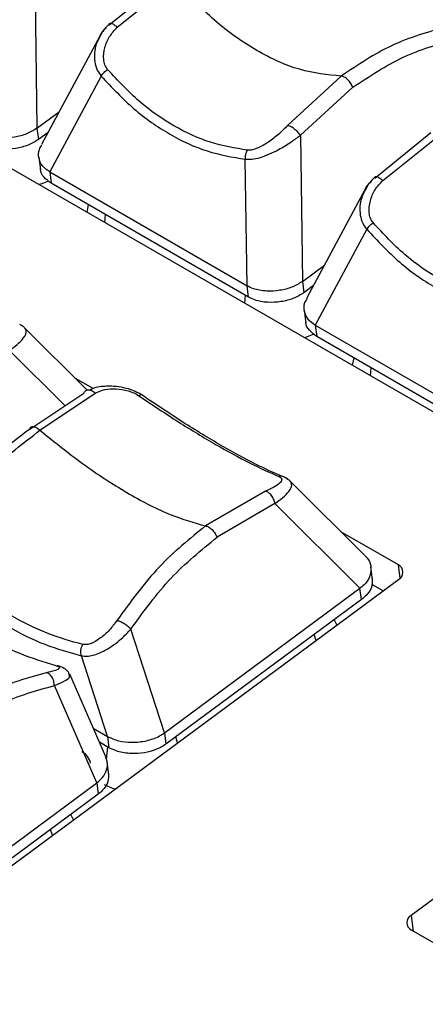
# Model space of a CAD drawing. Extents: x 6.5 to 94.1, y 0.6 to 68.2.
# Drawn here: x 61.2 to 61.8, y 26.9 to 28.4 of the extents above; entities that cross this region are included whole.
import ezdxf

# ---------------------------------------------------------------- set-up
doc = ezdxf.new("R2010")
doc.units = 0
doc.header["$LTSCALE"] = 2
doc.header["$MEASUREMENT"] = 0
doc.layers.get('0').update_dxf_attribs({"linetype": 'CONTINUOUS'})

msp = doc.modelspace()

# ---------------------------------------------------------------- linework, layer by layer
for p, q in [((61.2013, 28.4524), (61.2045, 28.2289)), ((61.3149, 28.3868), (61.401, 28.4568)), ((61.3273, 28.3833), (61.4166, 28.4549)), ((60.7607, 28.4008), (61.9582, 27.7095)), ((61.3006, 28.3698), (61.2114, 28.2038)), ((61.3028, 28.3086), (61.224, 28.1619)), ((61.6699, 28.3086), (61.5876, 28.233)), ((61.6875, 28.2914), (61.6073, 28.2181)), ((61.2045, 28.2289), (61.2383, 28.2539)), ((61.2045, 28.2289), (61.2068, 28.2116)), ((61.2214, 28.2225), (61.2068, 28.2116)), ((61.2212, 28.222), (61.2211, 28.2222)), ((61.6073, 28.2181), (61.6104, 27.9945)), ((61.7209, 28.1525), (61.8069, 28.2224)), ((61.7333, 28.1489), (61.8225, 28.2205)), ((61.2073, 28.1848), (61.2099, 28.1651)), ((61.5258, 27.9877), (61.5231, 28.1815)), ((61.224, 28.1619), (61.5258, 27.9877)), ((61.224, 28.1619), (61.2263, 28.1446)), ((61.5281, 27.9704), (61.2263, 28.1446)), ((61.7065, 28.1354), (61.6173, 27.9694)), ((61.2829, 28.1119), (61.2807, 28.1006)), ((61.3083, 28.0847), (61.3094, 28.0967)), ((61.7088, 28.0743), (61.6299, 27.9276)), ((61.6104, 27.9945), (61.6442, 28.0195)), ((61.5281, 27.9704), (61.5258, 27.9877)), ((61.6104, 27.9945), (61.6127, 27.9773)), ((61.6274, 27.9881), (61.6127, 27.9773)), ((61.6271, 27.9877), (61.6271, 27.9879)), ((61.5221, 27.9613), (61.5232, 27.9733)), ((61.6133, 27.9505), (61.6158, 27.9307)), ((61.1832, 27.9254), (61.1798, 27.9275)), ((61.2811, 27.8283), (61.186, 27.9231)), ((61.6299, 27.9276), (61.9318, 27.7533)), ((61.6299, 27.9276), (61.6322, 27.9103)), ((61.934, 27.7361), (61.6322, 27.9103)), ((61.2473, 27.8045), (61.1624, 27.8891)), ((61.6889, 27.8776), (61.6866, 27.8663)), ((61.7143, 27.8503), (61.7153, 27.8623)), ((61.2902, 27.8305), (61.2634, 27.8459)), ((61.1934, 27.7687), (61.276, 27.8235)), ((61.209, 27.7668), (61.2937, 27.8238)), ((61.5822, 27.6955), (61.5815, 27.6959)), ((61.5891, 27.691), (61.5857, 27.6932)), ((61.71, 27.5711), (61.5919, 27.6888)), ((61.554, 27.6736), (61.4623, 27.6205)), ((61.5684, 27.6548), (61.4799, 27.6033)), ((61.6984, 27.5251), (61.5684, 27.6548)), ((61.7572, 27.5609), (61.6694, 27.6116)), ((61.7598, 27.5408), (61.7572, 27.5609)), ((61.7177, 27.538), (61.7151, 27.5578)), ((59.7676, 26.0671), (61.7574, 27.5387)), ((61.7337, 27.5212), (61.7166, 27.5311)), ((61.3993, 27.3039), (61.6984, 27.5251)), ((61.7007, 27.5078), (61.6984, 27.5251)), ((61.7007, 27.5078), (61.4016, 27.2866)), ((61.6632, 27.4691), (61.6592, 27.4772)), ((61.3993, 27.3039), (61.3481, 27.4628)), ((61.6312, 27.4454), (61.6283, 27.4543)), ((61.3123, 27.2986), (61.2725, 27.4219)), ((61.2535, 27.3935), (61.2533, 27.3948)), ((61.3097, 27.2673), (61.2546, 27.3939)), ((61.296, 27.2275), (61.2312, 27.3764)), ((61.2906, 27.3111), (61.3123, 27.2986)), ((61.3146, 27.2813), (61.2999, 27.2898)), ((61.3123, 27.2986), (61.3146, 27.2813)), ((61.3993, 27.3039), (61.4016, 27.2866)), ((61.4195, 27.2888), (61.4166, 27.2977)), ((61.311, 27.2635), (61.3127, 27.2824)), ((61.3145, 27.2396), (61.3119, 27.2594)), ((60.9969, 27.0063), (61.296, 27.2275)), ((61.296, 27.2275), (61.2983, 27.2102)), ((61.2983, 27.2102), (60.9992, 26.989)), ((61.2602, 27.171), (61.2562, 27.1791)), ((61.2282, 27.1473), (61.2253, 27.1562)), ((61.837, 27.0695), (61.7766, 27.0247)), ((61.7766, 27.0247), (61.7797, 27.0009)), ((61.7767, 27.0026), (62.9742, 26.3113))]:
    msp.add_line(p, q)
at = {"flags": 128}
for points in [[(61.2221, 28.1481), (61.2119, 28.144), (61.2079, 28.1427)], [(61.6281, 27.9138), (61.6178, 27.9096), (61.6138, 27.9083)], [(61.3234, 27.2177), (61.3216, 27.2183), (61.3076, 27.2247)]]:
    msp.add_lwpolyline(points, dxfattribs=at)
for centre, radius, start, end in [((61.7517, 27.5497), 0.0124, 297.3846, 63.4646), ((61.2622, 27.2528), 0.0248, 10.9785, 63.6597), ((61.7823, 27.0137), 0.0124, 117.388, 243.4628)]:
    msp.add_arc(centre, radius, start, end)
for points, knots in [([(61.6699, 28.3086), (61.6488, 28.3107), (61.6066, 28.3149), (61.5403, 28.3453), (61.4753, 28.3907), (61.4362, 28.4335), (61.4166, 28.4549)], [0, 0, 0, 0, 0.250063, 0.5, 0.749937, 1, 1, 1, 1]), ([(61.3156, 28.389), (61.309, 28.3823), (61.3019, 28.3752), (61.2988, 28.366), (61.2986, 28.3653)], [0, 0, 0, 0, 0.929843, 1, 1, 1, 1]), ([(61.3157, 28.3889), (61.3157, 28.389), (61.3158, 28.3894), (61.3168, 28.3894), (61.3183, 28.3893), (61.3203, 28.3885), (61.3233, 28.3867), (61.3257, 28.3846), (61.3273, 28.3833)], [0, 0, 0, 0, 0.010556, 0.177364, 0.348468, 0.520072, 0.688275, 1, 1, 1, 1]), ([(61.3103, 28.3819), (61.3079, 28.3798), (61.3039, 28.3763), (61.302, 28.3714), (61.3012, 28.3695)], [0, 0, 0, 0, 0.605306, 1, 1, 1, 1]), ([(61.3125, 28.3187), (61.3109, 28.321), (61.3078, 28.3257), (61.3057, 28.3372), (61.3076, 28.3522), (61.3146, 28.3695), (61.3231, 28.3787), (61.3273, 28.3833)], [0, 0, 0, 0, 0.116795, 0.238655, 0.49054, 0.747259, 1, 1, 1, 1]), ([(61.8322, 28.3842), (61.8033, 28.3761), (61.7472, 28.3605), (61.6952, 28.3256), (61.6699, 28.3086)], [0, 0, 0, 0, 0.5145103, 1, 1, 1, 1]), ([(61.3012, 28.3695), (61.299, 28.3655), (61.2925, 28.3535), (61.2913, 28.3348), (61.2957, 28.3182), (61.3006, 28.3116), (61.3028, 28.3086)], [0, 0, 0, 0, 0.212208, 0.630082, 0.831442, 1, 1, 1, 1]), ([(61.6875, 28.2914), (61.7128, 28.3083), (61.7634, 28.3421), (61.8176, 28.3572), (61.8447, 28.3647)], [0, 0, 0, 0, 0.500831, 1, 1, 1, 1]), ([(61.3028, 28.3086), (61.3034, 28.3095), (61.3047, 28.3114), (61.3071, 28.3141), (61.3097, 28.3166), (61.3116, 28.318), (61.3125, 28.3187)], [0, 0, 0, 0, 0.263455, 0.521543, 0.76852, 1, 1, 1, 1]), ([(61.5264, 28.1952), (61.5074, 28.1983), (61.4695, 28.2046), (61.4136, 28.2308), (61.36, 28.2678), (61.3283, 28.3017), (61.3125, 28.3187)], [0, 0, 0, 0, 0.249998, 0.5, 0.750002, 1, 1, 1, 1]), ([(61.3028, 28.3086), (61.3191, 28.2912), (61.3518, 28.2562), (61.407, 28.2182), (61.4646, 28.1911), (61.5036, 28.1847), (61.5231, 28.1815)], [0, 0, 0, 0, 0.249795, 0.5, 0.750206, 1, 1, 1, 1]), ([(61.6875, 28.2914), (61.6866, 28.2933), (61.6852, 28.2964), (61.6824, 28.3003), (61.6798, 28.3031), (61.6772, 28.3054), (61.6737, 28.3077), (61.6714, 28.3083), (61.6699, 28.3086)], [0, 0, 0, 0, 0.237951, 0.367389, 0.499994, 0.632604, 0.762046, 1, 1, 1, 1]), ([(61.2045, 28.2289), (61.1994, 28.2258), (61.1893, 28.2196), (61.1697, 28.2145), (61.149, 28.2134), (61.1315, 28.2163), (61.123, 28.2205), (61.1199, 28.222)], [0, 0, 0, 0, 0.208754, 0.416968, 0.639889, 0.868186, 1, 1, 1, 1]), ([(61.5876, 28.233), (61.5833, 28.2285), (61.5745, 28.2195), (61.5586, 28.2073), (61.5447, 28.1993), (61.5336, 28.1954), (61.5288, 28.1952), (61.5264, 28.1952)], [0, 0, 0, 0, 0.252741, 0.509458, 0.761346, 0.883203, 1, 1, 1, 1]), ([(61.6073, 28.2181), (61.6061, 28.2197), (61.6042, 28.2222), (61.6008, 28.2255), (61.598, 28.2278), (61.5951, 28.2299), (61.5914, 28.2319), (61.5891, 28.2326), (61.5876, 28.233)], [0, 0, 0, 0, 0.238609, 0.367804, 0.499991, 0.632177, 0.761381, 1, 1, 1, 1]), ([(61.2068, 28.2116), (61.2017, 28.2085), (61.1915, 28.2023), (61.1718, 28.1972), (61.1511, 28.1961), (61.1337, 28.1991), (61.1252, 28.2032), (61.1222, 28.2047)], [0, 0, 0, 0, 0.209986, 0.419427, 0.642464, 0.870701, 1, 1, 1, 1]), ([(61.5231, 28.1815), (61.5264, 28.1813), (61.5334, 28.181), (61.5508, 28.185), (61.5717, 28.1944), (61.5926, 28.2072), (61.6027, 28.2147), (61.6073, 28.2181)], [0, 0, 0, 0, 0.125458, 0.272044, 0.586209, 0.814243, 1, 1, 1, 1]), ([(61.224, 28.1619), (61.2199, 28.1649), (61.2118, 28.1708), (61.2068, 28.183), (61.2064, 28.1944), (61.2106, 28.201), (61.2121, 28.2034)], [0, 0, 0, 0, 0.274667, 0.548548, 0.842655, 1, 1, 1, 1]), ([(61.5231, 28.1815), (61.5231, 28.1827), (61.5231, 28.1851), (61.5237, 28.1888), (61.5248, 28.1922), (61.5258, 28.1942), (61.5264, 28.1952)], [0, 0, 0, 0, 0.247135, 0.500009, 0.752869, 1, 1, 1, 1]), ([(61.2263, 28.1446), (61.2223, 28.1476), (61.2145, 28.1536), (61.2096, 28.1621), (61.21, 28.167), (61.21, 28.1676)], [0, 0, 0, 0, 0.464734, 0.928132, 1, 1, 1, 1]), ([(61.7216, 28.1546), (61.7149, 28.148), (61.7078, 28.1409), (61.7047, 28.1316), (61.7045, 28.131)], [0, 0, 0, 0, 0.929847, 1, 1, 1, 1]), ([(61.7162, 28.1476), (61.7138, 28.1455), (61.7099, 28.1419), (61.7079, 28.1371), (61.7071, 28.1352)], [0, 0, 0, 0, 0.605307, 1, 1, 1, 1]), ([(61.7184, 28.0844), (61.7169, 28.0867), (61.7138, 28.0914), (61.7117, 28.1029), (61.7135, 28.1179), (61.7205, 28.1352), (61.729, 28.1444), (61.7333, 28.1489)], [0, 0, 0, 0, 0.116797, 0.238656, 0.490541, 0.747259, 1, 1, 1, 1]), ([(61.7216, 28.1546), (61.7216, 28.1546), (61.7217, 28.1551), (61.7227, 28.1551), (61.7242, 28.155), (61.7263, 28.1541), (61.7292, 28.1524), (61.7317, 28.1503), (61.7333, 28.1489)], [0, 0, 0, 0, 0.0105511, 0.1773675, 0.3484726, 0.5200684, 0.6882832, 1, 1, 1, 1]), ([(61.7071, 28.1352), (61.7049, 28.1311), (61.6984, 28.1191), (61.6973, 28.1005), (61.7016, 28.0839), (61.7065, 28.0773), (61.7088, 28.0743)], [0, 0, 0, 0, 0.212208, 0.630081, 0.831445, 1, 1, 1, 1]), ([(61.7088, 28.0743), (61.7094, 28.0752), (61.7106, 28.077), (61.713, 28.0798), (61.7156, 28.0822), (61.7175, 28.0837), (61.7184, 28.0844)], [0, 0, 0, 0, 0.263454, 0.521546, 0.768517, 1, 1, 1, 1]), ([(61.7088, 28.0743), (61.7251, 28.0568), (61.7577, 28.0219), (61.8129, 27.9839), (61.8705, 27.9568), (61.9095, 27.9503), (61.929, 27.9471)], [0, 0, 0, 0, 0.249795, 0.5, 0.750206, 1, 1, 1, 1]), ([(61.9323, 27.9609), (61.9134, 27.964), (61.8754, 27.9702), (61.8195, 27.9965), (61.7659, 28.0334), (61.7342, 28.0674), (61.7184, 28.0844)], [0, 0, 0, 0, 0.249998, 0.500001, 0.750002, 1, 1, 1, 1]), ([(61.6104, 27.9945), (61.6054, 27.9914), (61.5953, 27.9852), (61.5756, 27.9802), (61.555, 27.979), (61.5375, 27.982), (61.529, 27.9861), (61.5258, 27.9877)], [0, 0, 0, 0, 0.208754, 0.416967, 0.639888, 0.868187, 1, 1, 1, 1]), ([(61.6127, 27.9773), (61.6076, 27.9742), (61.5974, 27.9679), (61.5777, 27.9629), (61.557, 27.9618), (61.5396, 27.9647), (61.5312, 27.9689), (61.5281, 27.9704)], [0, 0, 0, 0, 0.209985, 0.419428, 0.642464, 0.870699, 1, 1, 1, 1]), ([(61.6299, 27.9276), (61.6259, 27.9305), (61.6178, 27.9365), (61.6128, 27.9487), (61.6123, 27.9601), (61.6166, 27.9667), (61.6181, 27.969)], [0, 0, 0, 0, 0.274667, 0.548547, 0.842657, 1, 1, 1, 1]), ([(61.1624, 27.8891), (61.1665, 27.8921), (61.1756, 27.8987), (61.1854, 27.9088), (61.1897, 27.9172), (61.1866, 27.9217), (61.1858, 27.9229)], [0, 0, 0, 0, 0.222281, 0.495244, 0.866211, 1, 1, 1, 1]), ([(61.1833, 27.9254), (61.1829, 27.9258), (61.1816, 27.9272), (61.1796, 27.9281), (61.1781, 27.9288)], [0, 0, 0, 0, 0.2536279, 1, 1, 1, 1]), ([(61.1858, 27.9229), (61.1856, 27.9233), (61.1853, 27.9243), (61.1839, 27.925), (61.1832, 27.9254)], [0, 0, 0, 0, 0.4555538, 1, 1, 1, 1]), ([(61.6322, 27.9103), (61.6283, 27.9133), (61.6204, 27.9192), (61.6155, 27.9278), (61.6159, 27.9326), (61.6159, 27.9333)], [0, 0, 0, 0, 0.464729, 0.928132, 1, 1, 1, 1]), ([(61.3654, 27.8204), (61.3619, 27.8224), (61.3543, 27.8269), (61.3356, 27.8331), (61.3133, 27.835), (61.2947, 27.833), (61.2874, 27.8292), (61.2859, 27.8284)], [0, 0, 0, 0, 0.143787, 0.311783, 0.671844, 0.933185, 1, 1, 1, 1]), ([(61.276, 27.8235), (61.2769, 27.8249), (61.2781, 27.827), (61.2809, 27.8284), (61.2833, 27.8288), (61.286, 27.8285), (61.2896, 27.8272), (61.2921, 27.8252), (61.2937, 27.8238)], [0, 0, 0, 0, 0.238618, 0.367824, 0.500006, 0.632192, 0.761383, 1, 1, 1, 1]), ([(61.2937, 27.8238), (61.2984, 27.8259), (61.3078, 27.8299), (61.3252, 27.8306), (61.3405, 27.8283), (61.3526, 27.8243), (61.3579, 27.8211), (61.3604, 27.8196)], [0, 0, 0, 0, 0.252738, 0.509456, 0.761346, 0.883203, 1, 1, 1, 1]), ([(61.3654, 27.8204), (61.3652, 27.8207), (61.3649, 27.8213), (61.3638, 27.8214), (61.3623, 27.8209), (61.3611, 27.82), (61.3604, 27.8196)], [0, 0, 0, 0, 0.247145, 0.499989, 0.752863, 1, 1, 1, 1]), ([(61.3604, 27.8196), (61.3808, 27.806), (61.4214, 27.7787), (61.4785, 27.7443), (61.531, 27.7154), (61.5599, 27.7026), (61.5744, 27.6961)], [0, 0, 0, 0, 0.249998, 0.499999, 0.750002, 1, 1, 1, 1]), ([(61.579, 27.6963), (61.5662, 27.702), (61.5385, 27.7144), (61.4869, 27.7428), (61.4282, 27.7782), (61.3863, 27.8063), (61.3654, 27.8204)], [0, 0, 0, 0, 0.221452, 0.48111, 0.740769, 1, 1, 1, 1]), ([(61.1934, 27.7687), (61.1939, 27.7698), (61.1946, 27.7717), (61.1969, 27.7726), (61.199, 27.7727), (61.2015, 27.772), (61.2048, 27.7704), (61.2073, 27.7682), (61.209, 27.7668)], [0, 0, 0, 0, 0.237952, 0.367393, 0.499995, 0.632604, 0.76203, 1, 1, 1, 1]), ([(61.1934, 27.7687), (61.1684, 27.7494), (61.1184, 27.7108), (61.0686, 27.6626), (61.0437, 27.6386)], [0, 0, 0, 0, 0.5008304, 1, 1, 1, 1]), ([(61.0543, 27.6329), (61.0809, 27.6583), (61.1326, 27.7077), (61.184, 27.7475), (61.209, 27.7668)], [0, 0, 0, 0, 0.5145129, 1, 1, 1, 1]), ([(61.209, 27.7668), (61.2323, 27.7481), (61.2788, 27.7108), (61.3468, 27.6675), (61.4101, 27.635), (61.4449, 27.6254), (61.4623, 27.6205)], [0, 0, 0, 0, 0.250063, 0.499999, 0.749937, 1, 1, 1, 1]), ([(61.5744, 27.6961), (61.5757, 27.6954), (61.5784, 27.6939), (61.5794, 27.6904), (61.5762, 27.6857), (61.5677, 27.6799), (61.5585, 27.6757), (61.554, 27.6736)], [0, 0, 0, 0, 0.116792, 0.238654, 0.490544, 0.747262, 1, 1, 1, 1]), ([(61.584, 27.6944), (61.5837, 27.6947), (61.5826, 27.6955), (61.5803, 27.6963), (61.5773, 27.6967), (61.5753, 27.6963), (61.5744, 27.6961)], [0, 0, 0, 0, 0.109, 0.421175, 0.71998, 1, 1, 1, 1]), ([(61.5684, 27.6548), (61.5724, 27.6578), (61.5815, 27.6644), (61.5913, 27.6745), (61.5956, 27.6829), (61.5925, 27.6874), (61.5917, 27.6886)], [0, 0, 0, 0, 0.222281, 0.495247, 0.866215, 1, 1, 1, 1]), ([(61.5892, 27.6911), (61.5889, 27.6915), (61.5876, 27.6929), (61.5855, 27.6938), (61.584, 27.6944)], [0, 0, 0, 0, 0.25358, 1, 1, 1, 1]), ([(61.5917, 27.6886), (61.5916, 27.689), (61.5912, 27.6899), (61.5898, 27.6906), (61.5891, 27.691)], [0, 0, 0, 0, 0.4555538, 1, 1, 1, 1]), ([(61.5684, 27.6548), (61.5679, 27.6569), (61.5671, 27.6602), (61.565, 27.6643), (61.563, 27.6673), (61.5608, 27.6698), (61.5577, 27.6724), (61.5555, 27.6731), (61.554, 27.6736)], [0, 0, 0, 0, 0.236805, 0.36547, 0.497452, 0.629823, 0.759555, 1, 1, 1, 1]), ([(61.4623, 27.6205), (61.438, 27.6008), (61.3879, 27.5603), (61.3475, 27.5044), (61.3266, 27.4757)], [0, 0, 0, 0, 0.485487, 1, 1, 1, 1]), ([(61.4623, 27.6205), (61.4638, 27.6202), (61.4661, 27.6196), (61.4695, 27.6173), (61.4722, 27.615), (61.4747, 27.6122), (61.4776, 27.6083), (61.479, 27.6052), (61.4799, 27.6033)], [0, 0, 0, 0, 0.237954, 0.367396, 0.500006, 0.632607, 0.762048, 1, 1, 1, 1]), ([(61.3481, 27.4628), (61.3677, 27.4899), (61.4072, 27.5441), (61.4556, 27.5835), (61.4799, 27.6033)], [0, 0, 0, 0, 0.4991696, 1, 1, 1, 1]), ([(61.2746, 27.4392), (61.2565, 27.4442), (61.2205, 27.4542), (61.1632, 27.4831), (61.1052, 27.5208), (61.0672, 27.5535), (61.0482, 27.5699)], [0, 0, 0, 0, 0.250012, 0.500001, 0.74999, 1, 1, 1, 1]), ([(61.7078, 27.5727), (61.7084, 27.5723), (61.7127, 27.5687), (61.7155, 27.5594), (61.7153, 27.5461), (61.7089, 27.5339), (61.7013, 27.5275), (61.6984, 27.5251)], [0, 0, 0, 0, 0.036007, 0.283084, 0.548406, 0.82554, 1, 1, 1, 1]), ([(61.0395, 27.5565), (61.0589, 27.5396), (61.0979, 27.5058), (61.1577, 27.4669), (61.2168, 27.4371), (61.254, 27.427), (61.2725, 27.4219)], [0, 0, 0, 0, 0.249523, 0.499999, 0.750477, 1, 1, 1, 1]), ([(61.0052, 27.5381), (61.0247, 27.5221), (61.0636, 27.4901), (61.122, 27.4527), (61.179, 27.4235), (61.214, 27.4128), (61.2316, 27.4074)], [0, 0, 0, 0, 0.25001, 0.499999, 0.749988, 1, 1, 1, 1]), ([(61.717, 27.5405), (61.7172, 27.5367), (61.7176, 27.5282), (61.7111, 27.5166), (61.7036, 27.5103), (61.7007, 27.5078)], [0, 0, 0, 0, 0.3347511, 0.7434189, 1, 1, 1, 1]), ([(61.3266, 27.4757), (61.323, 27.4709), (61.3158, 27.4611), (61.302, 27.4487), (61.2899, 27.4413), (61.2806, 27.4386), (61.2765, 27.439), (61.2746, 27.4392)], [0, 0, 0, 0, 0.254241, 0.509836, 0.759688, 0.881358, 1, 1, 1, 1]), ([(61.3481, 27.4628), (61.3466, 27.4642), (61.3444, 27.4663), (61.3406, 27.4691), (61.3375, 27.4712), (61.3343, 27.4729), (61.3304, 27.4748), (61.3281, 27.4753), (61.3266, 27.4757)], [0, 0, 0, 0, 0.238302, 0.367612, 0.499988, 0.632378, 0.7617, 1, 1, 1, 1]), ([(61.2725, 27.4219), (61.2752, 27.4216), (61.2806, 27.4209), (61.2938, 27.4232), (61.312, 27.4313), (61.3326, 27.4462), (61.3433, 27.4577), (61.3481, 27.4628)], [0, 0, 0, 0, 0.119843, 0.240191, 0.503038, 0.77763, 1, 1, 1, 1]), ([(61.2725, 27.4219), (61.2722, 27.4233), (61.2715, 27.426), (61.2716, 27.4306), (61.2726, 27.4352), (61.2739, 27.4379), (61.2746, 27.4392)], [0, 0, 0, 0, 0.245946, 0.50057, 0.754886, 1, 1, 1, 1]), ([(61.2187, 27.3959), (61.1898, 27.3879), (61.1337, 27.3723), (61.0817, 27.3373), (61.0564, 27.3204)], [0, 0, 0, 0, 0.5145143, 1, 1, 1, 1]), ([(61.2316, 27.4074), (61.2332, 27.4069), (61.2364, 27.406), (61.2395, 27.404), (61.2385, 27.4017), (61.2317, 27.3989), (61.223, 27.3969), (61.2187, 27.3959)], [0, 0, 0, 0, 0.118642, 0.24031, 0.490165, 0.745763, 1, 1, 1, 1]), ([(61.2312, 27.3764), (61.2309, 27.3786), (61.2306, 27.3821), (61.2289, 27.3865), (61.2273, 27.3896), (61.2253, 27.3922), (61.2224, 27.3949), (61.2202, 27.3955), (61.2187, 27.3959)], [0, 0, 0, 0, 0.237099, 0.366067, 0.498324, 0.630828, 0.760496, 1, 1, 1, 1]), ([(61.2536, 27.3949), (61.2533, 27.3956), (61.2518, 27.3988), (61.2462, 27.4032), (61.2394, 27.4057), (61.2359, 27.407)], [0, 0, 0, 0, 0.109636, 0.534508, 1, 1, 1, 1]), ([(61.2312, 27.3764), (61.2361, 27.3785), (61.2472, 27.3832), (61.2555, 27.3889), (61.2541, 27.3922), (61.2535, 27.3935)], [0, 0, 0, 0, 0.33124, 0.740274, 1, 1, 1, 1]), ([(61.074, 27.3031), (61.0994, 27.32), (61.1499, 27.3539), (61.2041, 27.3689), (61.2312, 27.3764)], [0, 0, 0, 0, 0.500833, 1, 1, 1, 1]), ([(61.3123, 27.2986), (61.3178, 27.296), (61.3289, 27.291), (61.3502, 27.2889), (61.372, 27.2912), (61.3891, 27.2971), (61.3969, 27.3023), (61.3993, 27.3039)], [0, 0, 0, 0, 0.2206389, 0.440845, 0.6716467, 0.8978827, 1, 1, 1, 1]), ([(61.4016, 27.2866), (61.3968, 27.2837), (61.3871, 27.2778), (61.3682, 27.273), (61.3479, 27.2717), (61.3288, 27.2745), (61.3189, 27.2793), (61.3146, 27.2813)], [0, 0, 0, 0, 0.19347, 0.386292, 0.5969, 0.825512, 1, 1, 1, 1]), ([(61.296, 27.2275), (61.2999, 27.231), (61.3077, 27.2379), (61.3123, 27.2507), (61.313, 27.2608), (61.3098, 27.2659), (61.3091, 27.267)], [0, 0, 0, 0, 0.294757, 0.588518, 0.909301, 1, 1, 1, 1]), ([(61.3137, 27.2421), (61.3139, 27.2379), (61.3143, 27.2289), (61.3073, 27.2177), (61.3004, 27.212), (61.2983, 27.2102)], [0, 0, 0, 0, 0.380206, 0.807896, 1, 1, 1, 1])]:
    msp.add_open_spline(points, degree=3, knots=knots)

doc.saveas('drawing.dxf')
